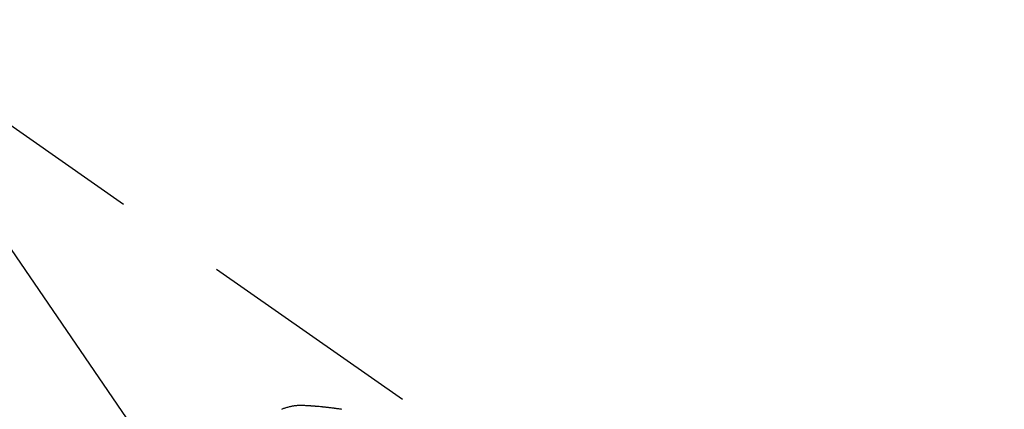
# Model space of a CAD drawing. Extents: x 55896 to 82369, y -33073 to -24203.
# Drawn here: x 73711 to 73765, y -26249 to -26228 of the extents above; entities that cross this region are included whole.
import ezdxf

# ---------------------------------------------------------------- set-up
doc = ezdxf.new("R2010")
doc.units = 0
doc.header["$LTSCALE"] = 50
doc.header["$MEASUREMENT"] = 0
doc.linetypes.add('HIDDEN', pattern=[0.375, 0.25, -0.125])
doc.layers.get('0').update_dxf_attribs({"linetype": 'CONTINUOUS'})
doc.layers.add('150-機器', color=8, linetype='CONTINUOUS')
doc.layers.add('160-文字', color=254, linetype='CONTINUOUS')
doc.styles.add('KH001', font='txt')
doc.dimstyles.new('KH1xx030', dxfattribs={"dimscale": 30, "dimtxt": 2, "dimasz": 0.6, "dimexe": 0.3, "dimexo": 1.2, "dimgap": 0.5, "dimtad": 3, "dimdec": 1, "dimdsep": 46, "dimlunit": 6, "dimtxsty": 'KH001', "dimblk": 'DOT', "dimcen": 1, "dimdle": 1, "dimclrd": 256, "dimclre": 256, "dimclrt": 256, "dimadec": 0, "dimazin": 0, "dimtfac": 1, "dimtdec": 1, "dimtix": 1, "dimtmove": 2, "dimatfit": 3, "dimldrblk": 'CLOSEDBLANK', "dimfxl": 1, "dimtolj": 1, "dimtzin": 0, "dimlwd": -1, "dimlwe": -1, "dimarcsym": 0})

# ---------------------------------------------------------------- blocks, each defined once
blk = doc.blocks.new('F402_H')
at = {"layer": '150-機器', "color": 13, "linetype": 'HIDDEN'}
blk.add_line((167.274, -89.124), (227.617, -131.376), dxfattribs=at)
blk.add_lwpolyline([(220.257, -129.115), (220.208, -129.107), (220.17, -129.101), (220.131, -129.096), (220.092, -129.09), (220.054, -129.084), (220.015, -129.079), (219.976, -129.073), (219.937, -129.068), (219.897, -129.062), (219.873, -129.059), (219.849, -129.056), (219.824, -129.053), (219.8, -129.05), (219.756, -129.045), (219.712, -129.039), (219.668, -129.034), (219.624, -129.028), (219.585, -129.024), (219.546, -129.019), (219.506, -129.014), (219.467, -129.009), (219.438, -129.006), (219.408, -129.003), (219.379, -129), (219.349, -128.997), (219.32, -128.993), (219.29, -128.99), (219.26, -128.987), (219.23, -128.984), (219.211, -128.982), (219.191, -128.98), (219.171, -128.978), (219.152, -128.976), (219.072, -128.969), (218.993, -128.961), (218.913, -128.954), (218.834, -128.947), (218.804, -128.945), (218.774, -128.943), (218.744, -128.94), (218.715, -128.938), (218.685, -128.936), (218.655, -128.933), (218.625, -128.931), (218.595, -128.928), (218.575, -128.927), (218.555, -128.926), (218.535, -128.924), (218.514, -128.923), (218.464, -128.92), (218.414, -128.917), (218.364, -128.914), (218.314, -128.911), (218.263, -128.908), (218.213, -128.905), (218.163, -128.902), (218.112, -128.9), (218.071, -128.898), (218.03, -128.896), (217.989, -128.895), (217.947, -128.895), (217.907, -128.896), (217.866, -128.897), (217.825, -128.9), (217.785, -128.903), (217.746, -128.907), (217.707, -128.911), (217.668, -128.916), (217.63, -128.921), (217.59, -128.927), (217.55, -128.934), (217.51, -128.941), (217.47, -128.949), (217.442, -128.955), (217.414, -128.962), (217.386, -128.968), (217.358, -128.975), (217.31, -128.988), (217.262, -129), (217.215, -129.014), (217.167, -129.028), (217.135, -129.039), (217.103, -129.049), (217.071, -129.06), (217.04, -129.072), (217.004, -129.085), (216.969, -129.098), (216.933, -129.112)], dxfattribs=at)
blk = doc.blocks.new('_ClosedBlank')
at = {"color": 0, "linetype": 'ByBlock', "lineweight": -2}
for p, q in [((-1, 0.1667), (0, 0)), ((-1, 0.1667), (-1, -0.1667)), ((0, 0), (-1, -0.1667))]:
    blk.add_line(p, q, dxfattribs=at)
blk = doc.blocks.new('_Dot')
at = {"color": 0, "linetype": 'ByBlock', "lineweight": -2}
blk.add_line((-0.5, 0), (-1, 0), dxfattribs=at)
at = {"color": 0, "linetype": 'ByBlock', "const_width": 0.5}
blk.add_lwpolyline([(-0.25, 0, 1), (0.25, 0, 1)], format="xyb", close=True, dxfattribs=at)

msp = doc.modelspace()

# ---------------------------------------------------------------- block references
at = {"layer": '150-機器'}
msp.add_blockref('F402_H', (73508.414, -26119.866), dxfattribs=at)

# ---------------------------------------------------------------- leaders
at = {"layer": '160-文字', "annotation_type": 0, "has_hookline": 1, "hookline_direction": 0, "text_width": 1398.579}
msp.add_leader([(73388.421, -26112.677), (74552.437, -27473.05), (74570.437, -27473.05)], dimstyle='KH1xx030', override={"dimgap": 0.5, "dimtad": 1}, dxfattribs=at)
at = {"layer": '160-文字'}
msp.add_leader([(73628.421, -26120.058), (74552.437, -27473.05)], dimstyle='KH1xx030', override={"dimgap": 0.5, "dimtad": 1}, dxfattribs=at)

doc.saveas('drawing.dxf')
